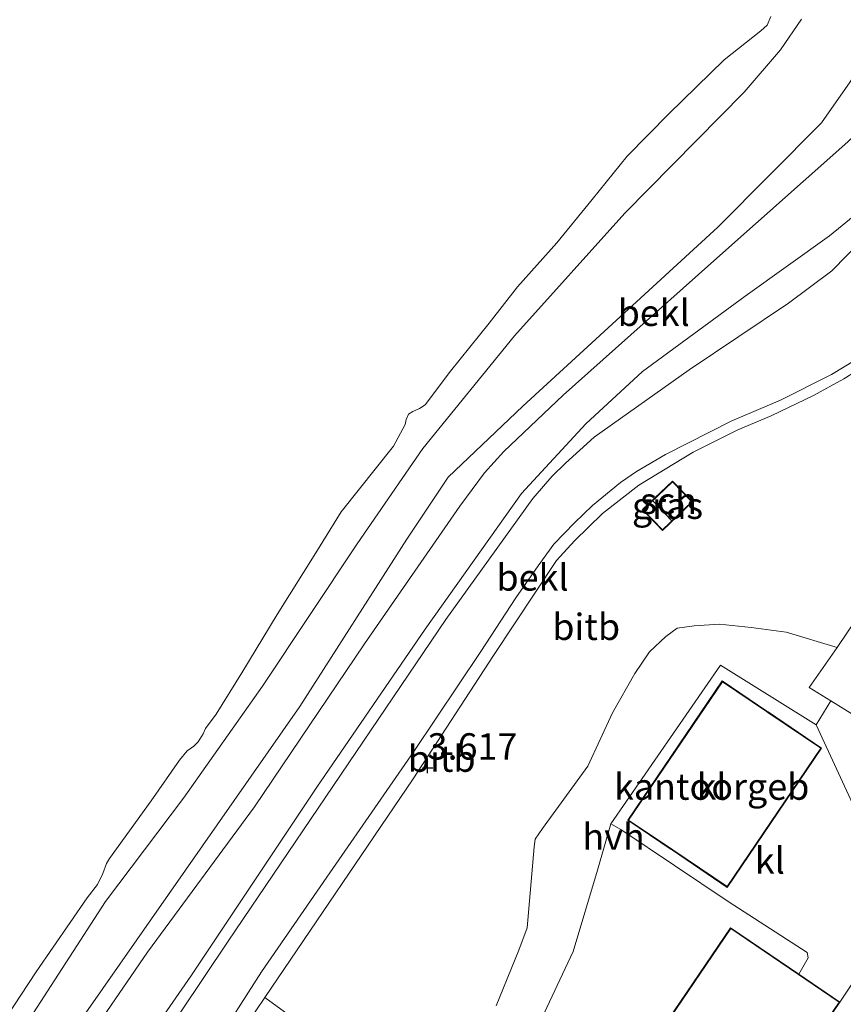
# Model space of a CAD drawing. Units: metres. Extents: x 110547 to 114590, y 552233 to 553434.
# Drawn here: x 114174 to 114252, y 553111 to 553204 of the extents above; entities that cross this region are included whole.
import ezdxf
from ezdxf.enums import TextEntityAlignment as Align

# ---------------------------------------------------------------- set-up
doc = ezdxf.new("R2010")
doc.units = ezdxf.units.M
doc.layers.get('0').update_dxf_attribs({"lineweight": 25})
doc.layers.add('B-ME-GW-HOOGTEPUNT-S-B1', color=10, linetype='Continuous')
for name, color, linetype, lineweight in [('B-ME-GW-KRUINLIJN-L-B1', 93, 'Continuous', 18), ('B-ME-GW-TEENLIJN-L-B1', 93, 'Continuous', 18), ('B-ME-IE-GRASLAND-GV-B6', 93, 'Continuous', 18), ('B-ME-KG-KADASTRAAL-DAKRAND-L-B1', 13, 'Continuous', 18), ('B-ME-KG-KADASTRAAL-NOKLIJN-L-B1', 13, 'Continuous', 18), ('B-ME-OB-BEKLEDING-GV-B6', 253, 'Continuous', 18), ('B-ME-OB-WATERLIJN-L-B1', 133, 'OB-WATERLIJN', 18), ('B-ME-OG-BEBOUWING-GV-B6', 173, 'Continuous', 18), ('B-ME-OG-WATER-GV-B6', 153, 'Continuous', 18), ('B-ME-VH-VERH_SOORT-BITUMEN-GV-B6', 8, 'IE-TERREINAFSCHEIDING-NATUURLIJK-HOUTWAL', 18), ('B-ME-VH-VERH_SOORT-HALF_VERHARDING-GV-B6', 8, 'IE-TERREINAFSCHEIDING-NATUURLIJK-HOUTWAL', 18), ('B-ME-VH-VERH_SOORT-KLINKERS-GV-B6', 8, 'IE-TERREINAFSCHEIDING-NATUURLIJK-HOUTWAL', 18), ('B-ME-VH-VERH_SOORT-TEGELS-GV-B6', 8, 'Continuous', 18)]:
    doc.layers.add(name, color=color, linetype=linetype, lineweight=lineweight)
doc.styles.add('NLCS-ISO', font='NLCS-ISO.TTF')
doc.linetypes.add('IE-TERREINAFSCHEIDING-NATUURLIJK-HOUTWAL', pattern='A,7,-1.5,[67,NLCS.SHX,S=0.75,R=45,X=0,Y=0],-1.5,7,-1.5,[70,NLCS.SHX,S=0.75,R=0,X=0,Y=0],-1.5', length=20)
doc.linetypes.add('OB-WATERLIJN', pattern='A,10,[32,NLCS.SHX,S=2,R=0,X=0,Y=0],-12', length=22)

# ---------------------------------------------------------------- blocks, each defined once
blk = doc.blocks.new('hoogtepunt')
for p, q in [((-0.5, 0), (0.5, 0)), ((0, 0.5), (0, -0.5))]:
    blk.add_line(p, q)

msp = doc.modelspace()

# ---------------------------------------------------------------- linework, layer by layer
at = {"layer": 'B-ME-GW-KRUINLIJN-L-B1'}
for points in [[(114167.8976, 553097.7077, -0.2622), (114174.226, 553108.393, -0.138), (114182.122, 553120.58, -0.065), (114189.529, 553130.386, -0.167), (114197.033, 553141.016, -0.224), (114206.026, 553154.527, -0.184), (114212.233, 553163.584, -0.164), (114220.939, 553174.273, -0.238), (114231.414, 553185.921, -0.212), (114242.762, 553197.411, -0.133), (114246.199, 553201.456, -0.255), (114248.184, 553204.347, -0.266)], [(114258.254, 553189.831, 2.008), (114250.85, 553183.77, 1.848), (114242.862, 553178.065, 1.687), (114233.095, 553170.89, 1.652), (114227.727, 553165.92, 1.813), (114221.611, 553159.319, 1.887), (114212.455, 553146.42, 1.895), (114202.187, 553131.438, 1.822), (114190.207, 553113.475, 1.895), (114181.882, 553101.455, 1.926), (114170.744, 553084.648, 1.969)], [(114265.94, 553184.169, 4.997), (114261.457, 553179.293, 4.767), (114256.543, 553174.453, 4.576), (114253.284, 553171.964, 4.489), (114251.035, 553170.628, 4.398), (114246.193, 553168.165, 4.112), (114241.581, 553166.211, 3.926), (114235.273, 553163.024, 3.661), (114232.517, 553161.391, 3.553), (114231.004, 553160.368, 3.535), (114228.351, 553158.183, 3.488), (114226.65, 553156.522, 3.422), (114224.677, 553154.513, 3.353), (114223.201, 553152.439, 3.362), (114221.066, 553149.398, 3.37), (114217.75, 553144.303, 3.401), (114211.4, 553134.824, 3.358), (114203.14, 553122.878, 3.292), (114196.922, 553113.902, 3.284), (114192.27, 553106.61, 3.271), (114184.218, 553094.514, 3.323), (114176.649, 553082.946, 3.418)]]:
    msp.add_polyline3d(points, dxfattribs=at)
at = {"layer": 'B-ME-GW-TEENLIJN-L-B1'}
for points in [[(114281.135, 553237.825, -0.071), (114280.588, 553234.659, 0.029), (114279.973, 553231.027, 0.102), (114279.582, 553229.485, 0.055), (114278.922, 553228.025, 0.059), (114271.596, 553216.829, 0.081), (114262.26, 553203.688, 0.129), (114256.238, 553196.17, 0.181), (114254.473, 553194.471, 0.176), (114252.582, 553192.698, 0.102), (114239.58, 553181.157, 0.107), (114225.555, 553168.659, 0.15), (114219.949, 553163.31, 0.081), (114218.108, 553161.277, 0.116), (114215.748, 553158.121, 0.094), (114206.704, 553145.032, 0.072), (114196.27, 553129.578, 0.172), (114186.089, 553115.754, -0.093), (114173.4201, 553097.251, -0.188)], [(114171.552, 553084.108, 2.046), (114175.644, 553089.772, 2.047), (114193.773, 553116.809, 1.991), (114214.436, 553147.343, 1.995), (114222.697, 553158.831, 2.012), (114224.532, 553160.963, 2.038), (114225.8, 553162.201, 2.021), (114228.503, 553164.654, 1.999), (114237.531, 553171.055, 1.96), (114246.96, 553177.383, 1.978), (114251.071, 553180.457, 2.047), (114254.003, 553183.42, 2.069), (114254.197, 553183.699, 2.069)]]:
    msp.add_polyline3d(points, dxfattribs=at)
at = {"layer": 'B-ME-IE-GRASLAND-GV-B6'}
for points in [[(114200.154, 553109.353, 3.625), (114197.254, 553111.465, 3.463), (114211.315, 553132.228, 3.511), (114218.965, 553143.935, 3.511), (114224.95, 553152.962, 3.485), (114226.638, 553154.82, 3.546), (114229.298, 553157.401, 3.602), (114232.74, 553160.101, 3.645), (114237.899, 553163.244, 3.862), (114242.137, 553165.371, 3.997), (114245.308, 553166.702, 4.162), (114249.33, 553168.616, 4.322), (114252.209, 553170.208, 4.5024)], [(114233.109, 553157.781, 3.904), (114234.988, 553155.804, 3.904), (114237.841, 553158.518, 3.904), (114235.962, 553160.494, 3.904), (114233.109, 553157.781, 3.904)], [(114256.961, 553152.669, 4.676), (114251.597, 553144.704, 3.956), (114246.751, 553146.15, 3.882), (114243.405, 553146.602, 3.843), (114240.404, 553146.91, 3.835), (114238.015, 553146.741, 3.835), (114236.392, 553146.514, 3.858), (114235.311, 553145.749, 3.827), (114233.758, 553144.279, 3.827), (114232.359, 553142.225, 3.804), (114230.241, 553138.482, 3.796), (114227.918, 553133.44, 3.773), (114223.592, 553127.492, 3.843), (114222.9, 553126.493, 3.835), (114222.803, 553125.76, 3.812), (114222.137, 553118.08, 3.788), (114221.357, 553115.958, 3.695), (114219.199, 553110.685, 3.703)], [(114231.039, 553127.411, 3.862), (114241.238, 553120.567, 3.768), (114248.743, 553115.731, 3.694), (114248.839, 553115.232, 3.684), (114247.952, 553113.666, 3.672), (114241.472, 553118.068, 3.672), (114222.401, 553089.995, 3.672), (114217.662, 553093.358, 3.712), (114217.111, 553094.11, 3.714), (114217.071, 553094.714, 3.718), (114218.615, 553099.08, 3.717), (114223.254, 553108.899, 3.711), (114226.523, 553115.837, 3.771), (114228.815, 553123.543, 3.853), (114230.083, 553127.966, 3.862), (114231.039, 553127.411, 3.862)]]:
    msp.add_polyline3d(points, dxfattribs=at)
at = {"layer": 'B-ME-KG-KADASTRAAL-DAKRAND-L-B1'}
for points in [[(114235.96, 553160.423, 4.036), (114237.77, 553158.519, 4.085), (114234.99, 553155.875, 3.982), (114233.18, 553157.779, 3.934), (114235.96, 553160.423, 4.036)], [(114231.787, 553128.314, 6.07), (114240.683, 553141.447, 6.038), (114244.867, 553138.613, 6.038), (114244.992, 553138.529, 6.72), (114250.024, 553135.12, 6.763), (114241.127, 553121.987, 6.704), (114235.971, 553125.48, 6.752), (114235.847, 553125.564, 6.07), (114231.787, 553128.314, 6.07)], [(114222.471, 553090.009, 10.652), (114241.485, 553117.998, 10.678), (114251.773, 553111.01, 10.619), (114232.758, 553083.02, 10.593), (114222.471, 553090.009, 10.652)]]:
    msp.add_polyline3d(points, dxfattribs=at)
at = {"layer": 'B-ME-KG-KADASTRAAL-NOKLIJN-L-B1'}
msp.add_line((114235.839, 553156.741, 6.133), (114234.089, 553158.615, 6.122), dxfattribs=at)
at = {"layer": 'B-ME-OB-BEKLEDING-GV-B6'}
for points in [[(114173.4201, 553097.251, -0.188), (114186.089, 553115.754, -0.093), (114196.27, 553129.578, 0.172), (114206.704, 553145.032, 0.072), (114215.748, 553158.121, 0.094), (114218.108, 553161.277, 0.116), (114219.949, 553163.31, 0.081), (114225.555, 553168.659, 0.15), (114239.58, 553181.157, 0.107), (114252.582, 553192.698, 0.102), (114254.473, 553194.471, 0.176), (114256.238, 553196.17, 0.181), (114262.26, 553203.688, 0.129), (114271.596, 553216.829, 0.081)], [(114271.596, 553216.829, 0.081), (114262.26, 553203.688, 0.129), (114256.238, 553196.17, 0.181), (114254.473, 553194.471, 0.176), (114252.582, 553192.698, 0.102), (114239.58, 553181.157, 0.107), (114225.555, 553168.659, 0.15), (114219.949, 553163.31, 0.081), (114218.108, 553161.277, 0.116), (114215.748, 553158.121, 0.094), (114206.704, 553145.032, 0.072), (114196.27, 553129.578, 0.172), (114186.089, 553115.754, -0.093)], [(114281.575, 553210.728, 3.982), (114273.089, 553200.184, 3.895), (114262.569, 553186.574, 3.83), (114258.254, 553189.831, 2.008), (114250.85, 553183.77, 1.848), (114242.862, 553178.065, 1.687), (114233.095, 553170.89, 1.652), (114227.727, 553165.92, 1.813), (114221.611, 553159.319, 1.887), (114212.455, 553146.42, 1.895), (114202.187, 553131.438, 1.822), (114190.207, 553113.475, 1.895), (114181.882, 553101.455, 1.926), (114170.744, 553084.648, 1.969)], [(114171.876, 553098.169, -0.162), (114177.238, 553105.709, -0.127), (114200.577, 553139.089, -0.166), (114210.719, 553154.986, 0.029), (114214.642, 553160.881, -0.062), (114221.737, 553167.613, 0.038), (114240.24, 553184.595, -0.088), (114250.089, 553194.509, -0.132), (114260.974, 553210.125, -0.145)], [(114260.974, 553210.125, -0.145), (114250.089, 553194.509, -0.132), (114240.24, 553184.595, -0.088), (114221.737, 553167.613, 0.038), (114214.642, 553160.881, -0.062), (114210.719, 553154.986, 0.029), (114200.577, 553139.089, -0.166), (114177.238, 553105.709, -0.127), (114171.876, 553098.169, -0.162)], [(114167.8976, 553097.7077, -0.2622), (114174.226, 553108.393, -0.138), (114182.122, 553120.58, -0.065), (114189.529, 553130.386, -0.167), (114197.033, 553141.016, -0.224), (114206.026, 553154.527, -0.184), (114212.233, 553163.584, -0.164), (114220.939, 553174.273, -0.238), (114231.414, 553185.921, -0.212), (114242.762, 553197.411, -0.133), (114246.199, 553201.456, -0.255), (114248.184, 553204.347, -0.266)], [(114248.184, 553204.347, -0.266), (114246.199, 553201.456, -0.255), (114242.762, 553197.411, -0.133), (114231.414, 553185.921, -0.212), (114220.939, 553174.273, -0.238), (114212.233, 553163.584, -0.164), (114206.026, 553154.527, -0.184), (114197.033, 553141.016, -0.224), (114189.529, 553130.386, -0.167), (114182.122, 553120.58, -0.065), (114174.226, 553108.393, -0.138), (114167.8976, 553097.7077, -0.2622)], [(114170.526, 553106.319, -1.173), (114175.538, 553113.895, -1.173), (114180.372, 553120.921, -1.173), (114181.365, 553122.194, -1.173), (114181.877, 553123.241, -1.173), (114182.225, 553124.169, -1.173), (114182.494, 553124.662, -1.173), (114186.441, 553130.119, -1.173), (114189.135, 553134.006, -1.173), (114189.874, 553134.875, -1.173), (114190.491, 553135.325, -1.173), (114190.916, 553135.741, -1.173), (114191.382, 553136.505, -1.173), (114191.607, 553137.016, -1.173), (114192.615, 553138.377, -1.173), (114195.07, 553142.291, -1.173), (114198.409, 553147.816, -1.173), (114202.092, 553153.687, -1.173), (114204.505, 553157.576, -1.173), (114209.456, 553163.812, -1.173), (114210.569, 553165.87, -1.173), (114210.667, 553166.35, -1.173), (114210.893, 553166.839, -1.173), (114211.306, 553167.104, -1.173), (114211.934, 553167.383, -1.173), (114212.471, 553167.742, -1.173), (114214.866, 553170.941, -1.173), (114218.529, 553175.474, -1.173), (114221.229, 553178.952, -1.173), (114224.961, 553183.102, -1.173), (114228.307, 553187.227, -1.173), (114231.654, 553191.351, -1.173), (114235.589, 553195.364, -1.173), (114240.851, 553200.5, -1.173), (114244.333, 553203.232, -1.173), (114244.942, 553203.79, -1.173), (114245.297, 553204.611, -1.173)], [(114170.744, 553084.648, 1.969), (114181.882, 553101.455, 1.926), (114190.207, 553113.475, 1.895), (114202.187, 553131.438, 1.822), (114212.455, 553146.42, 1.895), (114221.611, 553159.319, 1.887), (114227.727, 553165.92, 1.813), (114233.095, 553170.89, 1.652), (114242.862, 553178.065, 1.687), (114250.85, 553183.77, 1.848), (114258.254, 553189.831, 2.008), (114256.529, 553187.047, 2.078)], [(114171.552, 553084.108, 2.046), (114175.644, 553089.772, 2.047), (114193.773, 553116.809, 1.991), (114214.436, 553147.343, 1.995), (114222.697, 553158.831, 2.012), (114224.532, 553160.963, 2.038), (114225.8, 553162.201, 2.021), (114228.503, 553164.654, 1.999), (114237.531, 553171.055, 1.96), (114246.96, 553177.383, 1.978), (114251.071, 553180.457, 2.047), (114254.003, 553183.42, 2.069), (114254.197, 553183.699, 2.069), (114255.014, 553183.082, 2.415), (114255.075, 553183.162, 2.416), (114256.422, 553184.946, 2.416), (114256.482, 553185.026, 2.417), (114255.59, 553185.699, 2.074), (114256.529, 553187.047, 2.078), (114258.254, 553189.831, 2.008), (114262.569, 553186.574, 3.83), (114265.94, 553184.169, 4.997)], [(114256.529, 553187.047, 2.078), (114255.59, 553185.699, 2.074), (114254.608, 553186.4405, 1.9849), (114253.131, 553184.504, 2.056), (114254.197, 553183.699, 2.069), (114254.003, 553183.42, 2.069), (114251.071, 553180.457, 2.047), (114246.96, 553177.383, 1.978), (114237.531, 553171.055, 1.96), (114228.503, 553164.654, 1.999), (114225.8, 553162.201, 2.021), (114224.532, 553160.963, 2.038), (114222.697, 553158.831, 2.012), (114214.436, 553147.343, 1.995), (114193.773, 553116.809, 1.991), (114175.644, 553089.772, 2.047), (114171.552, 553084.108, 2.046)], [(114265.94, 553184.169, 4.997), (114261.457, 553179.293, 4.767), (114256.543, 553174.453, 4.576), (114253.284, 553171.964, 4.489), (114251.035, 553170.628, 4.398), (114246.193, 553168.165, 4.112), (114241.581, 553166.211, 3.926), (114235.273, 553163.024, 3.661), (114232.517, 553161.391, 3.553), (114231.004, 553160.368, 3.535), (114228.351, 553158.183, 3.488), (114226.65, 553156.522, 3.422), (114224.677, 553154.513, 3.353), (114223.201, 553152.439, 3.362), (114221.066, 553149.398, 3.37), (114217.75, 553144.303, 3.401), (114211.4, 553134.824, 3.358), (114203.14, 553122.878, 3.292), (114196.922, 553113.902, 3.284), (114192.27, 553106.61, 3.271), (114184.218, 553094.514, 3.323), (114176.649, 553082.946, 3.418), (114172.714, 553077.354, 3.409)], [(114192.27, 553106.61, 3.271), (114196.922, 553113.902, 3.284), (114203.14, 553122.878, 3.292), (114211.4, 553134.824, 3.358), (114217.75, 553144.303, 3.401), (114221.066, 553149.398, 3.37), (114223.201, 553152.439, 3.362), (114224.677, 553154.513, 3.353), (114226.65, 553156.522, 3.422), (114228.351, 553158.183, 3.488), (114231.004, 553160.368, 3.535), (114232.517, 553161.391, 3.553), (114235.273, 553163.024, 3.661), (114241.581, 553166.211, 3.926), (114246.193, 553168.165, 4.112), (114251.035, 553170.628, 4.398), (114253.284, 553171.964, 4.489), (114256.543, 553174.453, 4.576), (114261.457, 553179.293, 4.767), (114265.94, 553184.169, 4.997), (114265.9236, 553184.1467, 4.9962), (114262.11, 553178.953, 4.816), (114258.779, 553175.075, 4.773)], [(114258.779, 553175.075, 4.773), (114257.992, 553174.417, 4.906), (114257.719, 553174.529, 4.87), (114257.181, 553174.289, 4.817), (114256.955, 553173.743, 4.811), (114257.019, 553173.595, 4.824), (114256.908, 553173.502, 4.691), (114254.749, 553171.81, 4.617), (114252.379, 553170.302, 4.513), (114252.209, 553170.208, 4.5024), (114249.33, 553168.616, 4.322), (114245.308, 553166.702, 4.162), (114242.137, 553165.371, 3.997), (114237.899, 553163.244, 3.862), (114232.74, 553160.101, 3.645), (114229.298, 553157.401, 3.602), (114226.638, 553154.82, 3.546), (114224.95, 553152.962, 3.485), (114218.965, 553143.935, 3.511), (114211.315, 553132.228, 3.511), (114197.254, 553111.465, 3.463), (114196.39, 553110.202, 3.461), (114182.3711, 553089.693, 3.424), (114169.0911, 553069.975, 3.481)], [(114186.089, 553115.754, -0.093), (114173.4201, 553097.251, -0.188)]]:
    msp.add_polyline3d(points, dxfattribs=at)
at = {"layer": 'B-ME-OB-WATERLIJN-L-B1'}
msp.add_polyline3d([(114245.297, 553204.611, -1.173), (114244.942, 553203.79, -1.173), (114244.333, 553203.232, -1.173), (114240.851, 553200.5, -1.173), (114235.589, 553195.364, -1.173), (114231.654, 553191.351, -1.173), (114228.307, 553187.227, -1.173), (114224.961, 553183.102, -1.173), (114221.229, 553178.952, -1.173), (114218.529, 553175.474, -1.173), (114214.866, 553170.941, -1.173), (114212.471, 553167.742, -1.173), (114211.934, 553167.383, -1.173), (114211.306, 553167.104, -1.173), (114210.893, 553166.839, -1.173), (114210.667, 553166.35, -1.173), (114210.569, 553165.87, -1.173), (114209.456, 553163.812, -1.173), (114204.505, 553157.576, -1.173), (114202.092, 553153.687, -1.173), (114198.409, 553147.816, -1.173), (114195.07, 553142.291, -1.173), (114192.615, 553138.377, -1.173), (114191.607, 553137.016, -1.173), (114191.382, 553136.505, -1.173), (114190.916, 553135.741, -1.173), (114190.491, 553135.325, -1.173), (114189.874, 553134.875, -1.173), (114189.135, 553134.006, -1.173), (114186.441, 553130.119, -1.173), (114182.494, 553124.662, -1.173), (114182.225, 553124.169, -1.173), (114181.877, 553123.241, -1.173), (114181.365, 553122.194, -1.173), (114180.372, 553120.921, -1.173), (114175.538, 553113.895, -1.173), (114170.526, 553106.319, -1.173)], dxfattribs=at)
at = {"layer": 'B-ME-OG-BEBOUWING-GV-B6'}
for points in [[(114235.962, 553160.494, 3.904), (114237.841, 553158.518, 3.904), (114234.988, 553155.804, 3.904), (114233.109, 553157.781, 3.904), (114235.962, 553160.494, 3.904)], [(114231.717, 553128.301, 3.781), (114240.67, 553141.517, 3.781), (114244.895, 553138.655, 3.781), (114245.019, 553138.571, 3.781), (114250.093, 553135.133, 3.781), (114241.141, 553121.917, 3.781), (114235.943, 553125.438, 3.781), (114235.819, 553125.522, 3.781), (114231.717, 553128.301, 3.781)], [(114247.952, 553113.666, 3.672), (114251.842, 553111.023, 3.672), (114232.771, 553082.951, 3.58), (114222.401, 553089.995, 3.672), (114241.472, 553118.068, 3.672), (114247.952, 553113.666, 3.672)]]:
    msp.add_polyline3d(points, dxfattribs=at)
at = {"layer": 'B-ME-OG-WATER-GV-B6'}
msp.add_polyline3d([(114245.297, 553204.611, -1.172), (114244.942, 553203.79, -1.172), (114244.333, 553203.232, -1.172), (114240.851, 553200.5, -1.172), (114235.589, 553195.364, -1.172), (114231.654, 553191.351, -1.172), (114228.307, 553187.227, -1.172), (114224.961, 553183.102, -1.172), (114221.229, 553178.952, -1.172), (114218.529, 553175.474, -1.172), (114214.866, 553170.941, -1.172), (114212.471, 553167.742, -1.172), (114211.934, 553167.383, -1.172), (114211.306, 553167.104, -1.172), (114210.893, 553166.839, -1.172), (114210.667, 553166.35, -1.172), (114210.569, 553165.87, -1.172), (114209.456, 553163.812, -1.172), (114204.505, 553157.576, -1.172), (114202.092, 553153.687, -1.172), (114198.409, 553147.816, -1.172), (114195.07, 553142.291, -1.172), (114192.615, 553138.377, -1.172), (114191.607, 553137.016, -1.172), (114191.382, 553136.505, -1.172), (114190.916, 553135.741, -1.172), (114190.491, 553135.325, -1.172), (114189.874, 553134.875, -1.172), (114189.135, 553134.006, -1.172), (114186.441, 553130.119, -1.172), (114182.494, 553124.662, -1.172), (114182.225, 553124.169, -1.172), (114181.877, 553123.241, -1.172), (114181.365, 553122.194, -1.172), (114180.372, 553120.921, -1.172), (114175.538, 553113.895, -1.172), (114170.526, 553106.319, -1.172)], dxfattribs=at)
at = {"layer": 'B-ME-VH-VERH_SOORT-BITUMEN-GV-B6'}
msp.add_polyline3d([(114252.972, 553138.407, 3.783), (114250.99, 553139.627, 3.81), (114248.919, 553140.903, 3.839), (114251.597, 553144.704, 3.956), (114256.961, 553152.669, 4.676)], dxfattribs=at)
at = {"layer": 'B-ME-VH-VERH_SOORT-HALF_VERHARDING-GV-B6'}
for points in [[(114219.199, 553110.685, 3.703), (114221.357, 553115.958, 3.695), (114222.137, 553118.08, 3.788), (114222.803, 553125.76, 3.812), (114222.9, 553126.493, 3.835), (114223.592, 553127.492, 3.843), (114227.918, 553133.44, 3.773), (114230.241, 553138.482, 3.796), (114232.359, 553142.225, 3.804), (114233.758, 553144.279, 3.827), (114235.311, 553145.749, 3.827), (114236.392, 553146.514, 3.858), (114238.015, 553146.741, 3.835), (114240.404, 553146.91, 3.835), (114243.405, 553146.602, 3.843), (114246.751, 553146.15, 3.882), (114251.597, 553144.704, 3.956)], [(114251.597, 553144.704, 3.956), (114248.919, 553140.903, 3.839), (114250.99, 553139.627, 3.81), (114249.604, 553137.338, 3.85), (114240.504, 553143.027, 3.852), (114230.083, 553127.966, 3.862), (114228.815, 553123.543, 3.853), (114226.523, 553115.837, 3.771), (114223.254, 553108.899, 3.711)]]:
    msp.add_polyline3d(points, dxfattribs=at)
at = {"layer": 'B-ME-VH-VERH_SOORT-KLINKERS-GV-B6'}
for points in [[(114249.604, 553137.338, 3.85), (114257.678, 553119.805, 3.685), (114251.842, 553111.023, 3.672), (114247.952, 553113.666, 3.672), (114248.839, 553115.232, 3.684), (114248.743, 553115.731, 3.694), (114241.238, 553120.567, 3.768), (114231.039, 553127.411, 3.862), (114230.083, 553127.966, 3.862), (114240.504, 553143.027, 3.852), (114249.604, 553137.338, 3.85)], [(114231.717, 553128.301, 3.781), (114235.819, 553125.522, 3.781), (114235.943, 553125.438, 3.781), (114241.141, 553121.917, 3.781), (114250.093, 553135.133, 3.781), (114245.019, 553138.571, 3.781), (114244.895, 553138.655, 3.781), (114240.67, 553141.517, 3.781), (114231.717, 553128.301, 3.781)], [(114196.39, 553110.202, 3.461), (114197.254, 553111.465, 3.463), (114200.154, 553109.353, 3.625)]]:
    msp.add_polyline3d(points, dxfattribs=at)
at = {"layer": 'B-ME-VH-VERH_SOORT-TEGELS-GV-B6'}
msp.add_polyline3d([(114232.771, 553082.951, 3.58), (114251.842, 553111.023, 3.672), (114257.678, 553119.805, 3.685), (114249.604, 553137.338, 3.85), (114250.99, 553139.627, 3.81), (114252.972, 553138.407, 3.783), (114255.571, 553142.4, 3.843), (114258.847, 553147.178, 4.05)], dxfattribs=at)

# ---------------------------------------------------------------- block references
at = {"layer": 'B-ME-GW-HOOGTEPUNT-S-B1', "rotation": 90}
msp.add_blockref('hoogtepunt', (114212.699, 553133.271, 3.617), dxfattribs=at)
msp.add_blockref('hoogtepunt', (114212.699, 553133.271, 3.617), dxfattribs=at)

# ---------------------------------------------------------------- texts
at = {"layer": 'B-ME-GW-HOOGTEPUNT-S-B1', "ltscale": 0.2, "style": 'NLCS-ISO'}
msp.add_text('3.617', height=2.5, dxfattribs=at).set_placement((114212.699, 553133.271, 3.617), align=Align.BOTTOM_LEFT)
msp.add_text('3.617', height=2.5, dxfattribs=at).set_placement((114212.699, 553133.271, 3.617), align=Align.BOTTOM_LEFT)
at = {"layer": 'B-ME-IE-GRASLAND-GV-B6', "ltscale": 0.2, "style": 'NLCS-ISO'}
msp.add_text('gras', height=2.5, dxfattribs=at).set_placement((114235.475, 553158.149), align=Align.MIDDLE_CENTER)
at = {"layer": 'B-ME-OB-BEKLEDING-GV-B6', "ltscale": 0.2, "style": 'NLCS-ISO'}
for s, p in [('bekl', (114234.1652, 553176.4708)), ('bekl', (114222.6585, 553151.3439)), ('bitb', (114227.7534, 553146.6567)), ('bitb', (114214.0383, 553134.1399))]:
    msp.add_text(s, height=2.5, dxfattribs=at).set_placement(p, align=Align.MIDDLE_CENTER)
at = {"layer": 'B-ME-OG-BEBOUWING-GV-B6', "ltscale": 0.2, "style": 'NLCS-ISO'}
for s, p in [('sch', (114235.5724, 553158.6182)), ('kantoorgeb', (114239.6682, 553131.4839))]:
    msp.add_text(s, height=2.5, dxfattribs=at).set_placement(p, align=Align.MIDDLE_CENTER)
at = {"layer": 'B-ME-VH-VERH_SOORT-HALF_VERHARDING-GV-B6', "ltscale": 0.2, "style": 'NLCS-ISO'}
msp.add_text('hvh', height=2.5, dxfattribs=at).set_placement((114230.3554, 553126.7355), align=Align.MIDDLE_CENTER)
at = {"layer": 'B-ME-VH-VERH_SOORT-KLINKERS-GV-B6', "ltscale": 0.2, "style": 'NLCS-ISO'}
for p in [(114239.6682, 553131.4839), (114245.1933, 553124.464)]:
    msp.add_text('kl', height=2.5, dxfattribs=at).set_placement(p, align=Align.MIDDLE_CENTER)

doc.saveas('drawing.dxf')
